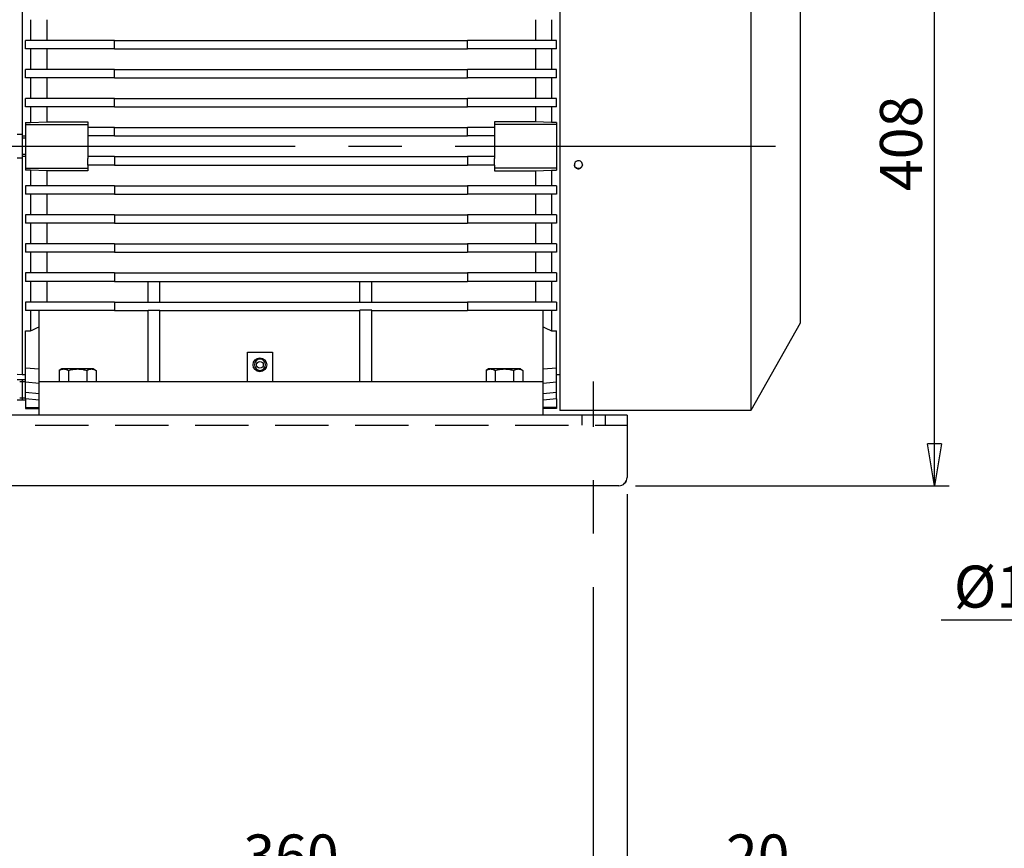
# Model space of a CAD drawing. Extents: x 0 to 210, y 0 to 297.
# Drawn here: x 77 to 136, y 118 to 167 of the extents above; entities that cross this region are included whole.
import ezdxf

# ---------------------------------------------------------------- set-up
doc = ezdxf.new("R2010")
doc.units = 0
doc.linetypes.add('CENTER2', pattern=[28.575, 19.05, -3.175, 3.175, -3.175])
doc.linetypes.add('HIDDEN2', pattern=[4.7625, 3.175, -1.5875])
doc.layers.get('0').update_dxf_attribs({"color": 3, "linetype": 'CONTINUOUS'})
doc.layers.get('DEFPOINTS').update_dxf_attribs({"linetype": 'CONTINUOUS'})
doc.layers.add('1', color=3, linetype='CONTINUOUS')
doc.styles.add('MIRCO', font='txt')
doc.dimstyles.new('MIRCO', dxfattribs={"dimtxt": 2.5, "dimasz": 2.5, "dimexe": 0.875, "dimexo": 1, "dimgap": 0.75, "dimtad": 1, "dimzin": 12, "dimtxsty": 'MIRCO', "dimblk": 'CLOSED', "dimcen": 0.09, "dimclrt": 7, "dimazin": 3, "dimtfac": 0.8, "dimtdec": 3, "dimtmove": 0, "dimatfit": 3, "dimtolj": 1})

# ---------------------------------------------------------------- blocks, each defined once
blk = doc.blocks.new('A3', base_point=(-292.31, -63.239))
at = {"color": 0, "linetype": 'CONTINUOUS'}
for p, q in [((109.189, 175.462), (109.189, 144.022)), ((120.559, 175.462), (120.559, 144.022)), ((77.189, 173.342), (77.189, 160.442)), ((123.489, 170.273), (123.489, 149.21)), ((77.689, 167.277), (77.689, 166.047)), ((78.651, 167.277), (78.651, 166.047)), ((107.728, 167.277), (107.728, 166.047)), ((108.689, 167.277), (108.689, 166.047)), ((77.389, 165.547), (77.389, 166.047)), ((82.689, 166.047), (77.389, 166.047)), ((82.689, 165.547), (82.689, 166.047)), ((82.689, 166.047), (103.689, 166.047)), ((108.989, 166.047), (103.689, 166.047)), ((103.689, 165.547), (103.689, 166.047)), ((108.989, 165.547), (108.989, 166.047)), ((82.689, 165.547), (77.389, 165.547)), ((77.689, 165.547), (77.689, 164.317)), ((78.651, 165.547), (78.651, 164.317)), ((82.689, 165.547), (103.689, 165.547)), ((108.989, 165.547), (103.689, 165.547)), ((107.728, 165.547), (107.728, 164.317)), ((108.689, 165.547), (108.689, 164.317)), ((77.389, 163.817), (77.389, 164.317)), ((82.689, 164.317), (77.389, 164.317)), ((82.689, 163.817), (82.689, 164.317)), ((82.689, 164.317), (103.689, 164.317)), ((108.989, 164.317), (103.689, 164.317)), ((103.689, 163.817), (103.689, 164.317)), ((108.989, 163.817), (108.989, 164.317)), ((82.689, 163.817), (77.389, 163.817)), ((77.689, 163.817), (77.689, 162.585)), ((78.651, 163.817), (78.651, 162.585)), ((82.689, 163.817), (103.689, 163.817)), ((108.989, 163.817), (103.689, 163.817)), ((107.728, 163.817), (107.728, 162.585)), ((108.689, 163.817), (108.689, 162.585)), ((77.389, 162.085), (77.389, 162.585)), ((82.689, 162.585), (77.389, 162.585)), ((82.689, 162.085), (82.689, 162.585)), ((82.689, 162.585), (103.689, 162.585)), ((108.989, 162.585), (103.689, 162.585)), ((103.689, 162.085), (103.689, 162.585)), ((108.989, 162.085), (108.989, 162.585)), ((82.689, 162.085), (77.389, 162.085)), ((77.689, 162.085), (77.689, 161.169)), ((78.651, 162.085), (78.651, 161.191)), ((82.689, 162.085), (103.689, 162.085)), ((108.989, 162.085), (103.689, 162.085)), ((107.728, 162.085), (107.728, 161.191)), ((108.689, 162.085), (108.689, 161.169)), ((77.389, 161.169), (77.389, 161.042)), ((77.389, 161.169), (77.689, 161.169)), ((77.689, 161.169), (78.651, 161.191)), ((78.651, 161.191), (81.089, 161.191)), ((81.089, 161.191), (81.089, 161.042)), ((105.289, 161.191), (105.289, 161.042)), ((107.728, 161.191), (105.289, 161.191)), ((108.689, 161.169), (107.728, 161.191)), ((108.989, 161.169), (108.689, 161.169)), ((108.989, 161.169), (108.989, 161.042)), ((77.389, 161.042), (81.089, 161.042)), ((77.389, 161.042), (77.389, 158.442)), ((81.089, 161.042), (81.089, 160.857)), ((82.689, 160.857), (81.089, 160.857)), ((81.089, 160.857), (81.089, 160.464)), ((82.689, 160.357), (82.689, 160.857)), ((82.689, 160.857), (103.689, 160.857)), ((103.689, 160.357), (103.689, 160.857)), ((105.289, 160.857), (103.689, 160.857)), ((108.989, 161.042), (105.289, 161.042)), ((105.289, 161.042), (105.289, 160.857)), ((105.289, 160.857), (105.289, 160.464)), ((108.989, 161.042), (108.989, 158.442)), ((77.189, 160.442), (76.889, 160.442)), ((77.189, 160.442), (77.189, 159.042)), ((77.389, 160.342), (77.189, 160.342)), ((77.389, 160.234), (77.189, 160.234)), ((81.089, 160.464), (81.089, 159.019)), ((82.689, 160.357), (81.089, 160.357)), ((82.689, 160.357), (103.689, 160.357)), ((105.289, 160.357), (103.689, 160.357)), ((105.289, 160.464), (105.289, 159.019)), ((77.189, 159.042), (76.889, 159.042)), ((77.389, 159.249), (77.189, 159.249)), ((77.389, 159.142), (77.189, 159.142)), ((77.189, 159.042), (77.189, 146.142)), ((82.689, 159.127), (81.089, 159.127)), ((81.089, 158.627), (81.089, 159.019)), ((82.689, 159.127), (82.689, 158.627)), ((82.689, 159.127), (103.689, 159.127)), ((103.689, 159.127), (103.689, 158.627)), ((105.289, 159.127), (103.689, 159.127)), ((105.289, 158.627), (105.289, 159.019)), ((77.389, 158.442), (81.089, 158.442)), ((77.389, 158.442), (77.389, 158.315)), ((77.689, 158.315), (77.389, 158.315)), ((77.689, 158.315), (77.689, 157.398)), ((78.651, 158.293), (77.689, 158.315)), ((78.651, 158.293), (78.651, 157.398)), ((81.089, 158.293), (78.651, 158.293)), ((82.689, 158.627), (81.089, 158.627)), ((81.089, 158.627), (81.089, 158.442)), ((81.089, 158.442), (81.089, 158.293)), ((82.689, 158.627), (103.689, 158.627)), ((105.289, 158.627), (103.689, 158.627)), ((105.289, 158.627), (105.289, 158.442)), ((108.989, 158.442), (105.289, 158.442)), ((105.289, 158.442), (105.289, 158.293)), ((105.289, 158.293), (107.728, 158.293)), ((107.728, 158.293), (108.689, 158.315)), ((107.728, 158.293), (107.728, 157.398)), ((108.689, 158.315), (108.689, 157.398)), ((108.689, 158.315), (108.989, 158.315)), ((108.989, 158.442), (108.989, 158.315)), ((82.689, 157.398), (77.389, 157.398)), ((77.389, 157.398), (77.389, 156.898)), ((82.689, 157.398), (82.689, 156.898)), ((82.689, 157.398), (103.689, 157.398)), ((108.989, 157.398), (103.689, 157.398)), ((103.689, 157.398), (103.689, 156.898)), ((108.989, 157.398), (108.989, 156.898)), ((82.689, 156.898), (77.389, 156.898)), ((77.689, 156.898), (77.689, 155.667)), ((78.651, 156.898), (78.651, 155.667)), ((82.689, 156.898), (103.689, 156.898)), ((108.989, 156.898), (103.689, 156.898)), ((107.728, 156.898), (107.728, 155.667)), ((108.689, 156.898), (108.689, 155.667)), ((82.689, 155.667), (77.389, 155.667)), ((77.389, 155.667), (77.389, 155.167)), ((82.689, 155.667), (82.689, 155.167)), ((82.689, 155.667), (103.689, 155.667)), ((108.989, 155.667), (103.689, 155.667)), ((103.689, 155.667), (103.689, 155.167)), ((108.989, 155.667), (108.989, 155.167)), ((82.689, 155.167), (77.389, 155.167)), ((77.689, 155.167), (77.689, 153.937)), ((78.651, 155.167), (78.651, 153.937)), ((82.689, 155.167), (103.689, 155.167)), ((108.989, 155.167), (103.689, 155.167)), ((107.728, 155.167), (107.728, 153.937)), ((108.689, 155.167), (108.689, 153.937)), ((82.689, 153.937), (77.389, 153.937)), ((77.389, 153.937), (77.389, 153.437)), ((82.689, 153.937), (82.689, 153.437)), ((82.689, 153.937), (103.689, 153.937)), ((108.989, 153.937), (103.689, 153.937)), ((103.689, 153.937), (103.689, 153.437)), ((108.989, 153.937), (108.989, 153.437)), ((82.689, 153.437), (77.389, 153.437)), ((77.689, 153.437), (77.689, 152.207)), ((78.651, 153.437), (78.651, 152.207)), ((82.689, 153.437), (103.689, 153.437)), ((108.989, 153.437), (103.689, 153.437)), ((107.728, 153.437), (107.728, 152.207)), ((108.689, 153.437), (108.689, 152.207)), ((82.689, 152.207), (77.389, 152.207)), ((77.389, 152.207), (77.389, 151.707)), ((82.689, 152.207), (82.689, 151.707)), ((82.689, 152.207), (103.689, 152.207)), ((108.989, 152.207), (103.689, 152.207)), ((103.689, 152.207), (103.689, 151.707)), ((108.989, 152.207), (108.989, 151.707)), ((82.689, 151.707), (77.389, 151.707)), ((77.689, 151.707), (77.689, 150.477)), ((78.651, 151.707), (78.651, 150.477)), ((82.689, 151.707), (103.689, 151.707)), ((84.689, 150.477), (84.689, 151.707)), ((85.389, 150.477), (85.389, 151.707)), ((97.289, 150.477), (97.289, 151.707)), ((97.989, 150.477), (97.989, 151.707)), ((108.989, 151.707), (103.689, 151.707)), ((107.728, 151.707), (107.728, 150.477)), ((108.689, 151.707), (108.689, 150.477)), ((82.689, 150.477), (77.389, 150.477)), ((77.389, 150.477), (77.389, 149.977)), ((82.689, 150.477), (82.689, 149.977)), ((82.689, 150.477), (103.689, 150.477)), ((108.989, 150.477), (103.689, 150.477)), ((103.689, 150.477), (103.689, 149.977)), ((108.989, 150.477), (108.989, 149.977)), ((82.689, 149.977), (77.389, 149.977)), ((77.689, 149.977), (77.689, 148.769)), ((78.189, 145.742), (78.189, 149.977)), ((82.689, 149.977), (84.689, 149.977)), ((84.689, 145.742), (84.689, 149.984)), ((84.689, 149.984), (85.389, 149.984)), ((85.389, 145.742), (85.389, 149.984)), ((85.389, 149.977), (97.289, 149.977)), ((97.289, 145.742), (97.289, 149.984)), ((97.989, 149.984), (97.289, 149.984)), ((97.989, 145.742), (97.989, 149.984)), ((97.989, 149.977), (103.689, 149.977)), ((108.989, 149.977), (103.689, 149.977)), ((108.189, 145.742), (108.189, 149.977)), ((108.689, 149.977), (108.689, 148.769)), ((123.489, 149.21), (120.559, 144.022)), ((77.389, 146.55), (77.389, 148.769)), ((77.389, 148.769), (77.689, 148.769)), ((108.689, 148.769), (108.989, 148.769)), ((108.989, 146.55), (108.989, 148.769)), ((90.589, 145.742), (90.589, 147.492)), ((90.589, 147.492), (92.089, 147.492)), ((92.089, 147.492), (92.089, 145.742)), ((78.189, 146.475), (77.389, 146.55)), ((77.389, 145.702), (77.389, 146.55)), ((108.989, 146.55), (108.189, 146.475)), ((108.989, 145.702), (108.989, 146.55)), ((77.189, 146.142), (76.889, 146.157)), ((77.389, 146.142), (77.189, 146.142)), ((79.539, 146.492), (79.392, 146.407)), ((79.392, 146.407), (79.392, 145.742)), ((79.667, 146.492), (79.539, 146.492)), ((80.489, 146.492), (79.667, 146.492)), ((79.941, 146.407), (79.941, 145.742)), ((81.312, 146.492), (80.489, 146.492)), ((81.038, 146.407), (81.038, 145.742)), ((81.439, 146.492), (81.312, 146.492)), ((81.439, 146.492), (81.586, 146.407)), ((81.586, 146.407), (81.586, 145.742)), ((104.939, 146.492), (104.792, 146.407)), ((104.792, 146.407), (104.792, 145.742)), ((105.067, 146.492), (104.939, 146.492)), ((105.889, 146.492), (105.067, 146.492)), ((105.341, 146.407), (105.341, 145.742)), ((106.712, 146.492), (105.889, 146.492)), ((106.438, 146.407), (106.438, 145.742)), ((106.839, 146.492), (106.712, 146.492)), ((106.839, 146.492), (106.986, 146.407)), ((106.986, 146.407), (106.986, 145.742)), ((109.189, 146.142), (108.989, 146.142)), ((77.389, 145.842), (76.889, 145.842)), ((77.389, 145.734), (77.039, 145.734)), ((77.189, 145.842), (77.189, 144.642)), ((78.189, 145.627), (77.389, 145.702)), ((77.389, 145.097), (77.389, 145.702)), ((78.189, 143.742), (78.189, 145.742)), ((78.189, 145.742), (108.189, 145.742)), ((108.189, 143.742), (108.189, 145.742)), ((108.989, 145.702), (108.189, 145.627)), ((108.989, 145.097), (108.989, 145.702)), ((77.389, 144.749), (77.039, 144.749)), ((78.189, 145.022), (77.389, 145.097)), ((77.389, 144.707), (77.389, 145.097)), ((108.989, 145.097), (108.189, 145.022)), ((108.989, 144.707), (108.989, 145.097)), ((77.389, 144.642), (76.889, 144.642)), ((78.189, 144.631), (77.389, 144.707)), ((77.389, 144.707), (77.389, 144.196)), ((77.389, 144.196), (78.189, 144.196)), ((77.389, 144.196), (77.389, 144.142)), ((108.989, 144.707), (108.189, 144.631)), ((108.989, 144.196), (108.189, 144.196)), ((108.989, 144.707), (108.989, 144.196)), ((108.989, 144.196), (108.989, 144.142)), ((113.189, 143.742), (73.189, 143.742)), ((77.389, 144.142), (78.189, 144.142)), ((108.989, 144.142), (108.189, 144.142)), ((120.559, 144.022), (109.189, 144.022)), ((113.189, 143.742), (113.189, 142.542)), ((113.189, 142.542), (113.189, 140.042)), ((112.689, 139.542), (73.689, 139.542))]:
    blk.add_line(p, q, dxfattribs=at)
for radius in [0.41, 0.2]:
    blk.add_circle((91.339, 146.742), radius, dxfattribs=at)
for centre, radius, start, end in [((-3.771, 329.349), 198.103, 294.28041, 294.43916), ((190.112, 329.265), 198.011, 245.56081, 245.71963), ((91.339, 146.742), 0.333, 90, 0), ((91.339, 146.742), 0.333, 0, 90), ((112.689, 140.042), 0.5, 270, 0)]:
    blk.add_arc(centre, radius, start, end, dxfattribs=at)
for points, knots in [([(110.528, 158.645), (110.528, 158.623), (110.52, 158.564), (110.47, 158.476), (110.374, 158.413), (110.262, 158.401), (110.155, 158.438), (110.074, 158.522), (110.041, 158.637), (110.066, 158.754), (110.141, 158.843), (110.245, 158.888), (110.358, 158.882), (110.46, 158.825), (110.512, 158.744), (110.526, 158.681), (110.528, 158.656), (110.528, 158.645)], [0, 0, 0, 0, 0.670065, 1.780001, 2.943394, 4.017211, 5.09098, 6.254347, 7.417702, 8.580943, 9.744281, 10.81817, 11.891951, 13.055237, 14.218628, 14.680992, 14.994206, 14.994206, 14.994206, 14.994206]), ([(110.528, 158.649), (110.527, 158.628), (110.519, 158.571), (110.47, 158.484), (110.374, 158.422), (110.262, 158.409), (110.155, 158.446), (110.074, 158.53), (110.052, 158.608), (110.051, 158.648), (110.051, 158.649)], [0.042026, 0.042026, 0.042026, 0.042026, 0.670065, 1.78, 2.943394, 4.017211, 5.090978, 6.254345, 7.4177, 7.453891, 7.453891, 7.453891, 7.453891]), ([(79.392, 146.407), (79.433, 146.43), (79.499, 146.462), (79.591, 146.487), (79.642, 146.492), (79.667, 146.492)], [0, 0, 0, 0, 2.536825, 4.078935, 5.568836, 5.568836, 5.568836, 5.568836]), ([(79.667, 146.492), (79.689, 146.492), (79.737, 146.488), (79.83, 146.464), (79.898, 146.432), (79.941, 146.407)], [0, 0, 0, 0, 1.379293, 2.871799, 5.568836, 5.568836, 5.568836, 5.568836]), ([(79.941, 146.407), (80.027, 146.432), (80.163, 146.464), (80.348, 146.488), (80.443, 146.492), (80.489, 146.492)], [0, 0, 0, 0, 2.697037, 4.189543, 5.568836, 5.568836, 5.568836, 5.568836]), ([(80.489, 146.492), (80.539, 146.492), (80.646, 146.487), (80.83, 146.461), (80.962, 146.429), (81.038, 146.407)], [0, 0, 0, 0, 1.489901, 3.206483, 5.568836, 5.568836, 5.568836, 5.568836]), ([(81.038, 146.407), (81.078, 146.43), (81.145, 146.462), (81.237, 146.487), (81.287, 146.492), (81.312, 146.492)], [0, 0, 0, 0, 2.536825, 4.078935, 5.568836, 5.568836, 5.568836, 5.568836]), ([(81.312, 146.492), (81.335, 146.492), (81.383, 146.488), (81.475, 146.464), (81.543, 146.432), (81.586, 146.407)], [0, 0, 0, 0, 1.379293, 2.871799, 5.568836, 5.568836, 5.568836, 5.568836]), ([(104.792, 146.407), (104.833, 146.43), (104.899, 146.462), (104.991, 146.487), (105.042, 146.492), (105.067, 146.492)], [0, 0, 0, 0, 2.536825, 4.078935, 5.568836, 5.568836, 5.568836, 5.568836]), ([(105.067, 146.492), (105.089, 146.492), (105.137, 146.488), (105.23, 146.464), (105.298, 146.432), (105.341, 146.407)], [0, 0, 0, 0, 1.379293, 2.871799, 5.568836, 5.568836, 5.568836, 5.568836]), ([(105.341, 146.407), (105.427, 146.432), (105.563, 146.464), (105.748, 146.488), (105.843, 146.492), (105.889, 146.492)], [0, 0, 0, 0, 2.697037, 4.189543, 5.568836, 5.568836, 5.568836, 5.568836]), ([(105.889, 146.492), (105.939, 146.492), (106.046, 146.487), (106.23, 146.461), (106.362, 146.429), (106.438, 146.407)], [0, 0, 0, 0, 1.489901, 3.206483, 5.568836, 5.568836, 5.568836, 5.568836]), ([(106.438, 146.407), (106.478, 146.43), (106.545, 146.462), (106.637, 146.487), (106.687, 146.492), (106.712, 146.492)], [0, 0, 0, 0, 2.536825, 4.078935, 5.568836, 5.568836, 5.568836, 5.568836]), ([(106.712, 146.492), (106.735, 146.492), (106.783, 146.488), (106.875, 146.464), (106.943, 146.432), (106.986, 146.407)], [0, 0, 0, 0, 1.379293, 2.871799, 5.568836, 5.568836, 5.568836, 5.568836])]:
    blk.add_open_spline(points, degree=3, knots=knots, dxfattribs=at)
at = {"layer": '1', "color": 0, "linetype": 'CENTER2'}
blk.add_line((45.813, 159.742), (122.374, 159.742), dxfattribs=at)
blk = doc.blocks.new('_CLOSED')
at = {"color": 0, "linetype": 'BYBLOCK'}
for p, q in [((-1, 0.166667), (0, 0)), ((-1, 0.166667), (-1, -0.166667)), ((0, 0), (-1, -0.166667)), ((0, 0), (-1, 0))]:
    blk.add_line(p, q, dxfattribs=at)
blk = doc.blocks.new('*D19')
at = {"layer": '1', "color": 0, "linetype": 'CONTINUOUS'}
for p, q in [((144.696, 138.742), (144.696, 130.667)), ((146.494, 138.742), (146.494, 130.667)), ((144.696, 131.542), (131.887, 131.542)), ((142.196, 131.542), (139.696, 131.542)), ((144.696, 131.542), (146.494, 131.542)), ((148.994, 131.542), (151.494, 131.542))]:
    blk.add_line(p, q, dxfattribs=at)
at = {"layer": 'DEFPOINTS', "color": 0}
for p in [(144.696, 139.742), (146.494, 139.742), (146.494, 131.542)]:
    blk.add_point(p, dxfattribs=at)
at = {"layer": '1', "color": 0, "xscale": 2.5, "yscale": 2.5, "zscale": 2.5}
blk.add_blockref('_CLOSED', (144.696, 131.542), dxfattribs=at)
at = {"layer": '1', "color": 0, "xscale": 2.5, "yscale": 2.5, "zscale": 2.5, "rotation": 180}
blk.add_blockref('_CLOSED', (146.494, 131.542), dxfattribs=at)
at = {"layer": '1', "color": 0, "insert": (135.791, 133.542), "char_height": 2.5, "attachment_point": 5, "style": 'MIRCO'}
blk.add_mtext('\\A1;%%c18', dxfattribs=at)
blk = doc.blocks.new('*D30')
at = {"layer": '1', "color": 0, "linetype": 'CONTINUOUS'}
for p, q in [((75.189, 115.469), (75.189, 116.417)), ((111.189, 115.469), (111.189, 116.417)), ((77.689, 115.542), (108.689, 115.542))]:
    blk.add_line(p, q, dxfattribs=at)
at = {"layer": 'DEFPOINTS', "color": 0}
for p in [(111.189, 115.542), (75.189, 114.469), (111.189, 114.469)]:
    blk.add_point(p, dxfattribs=at)
at = {"layer": '1', "color": 0, "xscale": 2.5, "yscale": 2.5, "zscale": 2.5, "rotation": 180}
blk.add_blockref('_CLOSED', (75.189, 115.542), dxfattribs=at)
at = {"layer": '1', "color": 0, "xscale": 2.5, "yscale": 2.5, "zscale": 2.5}
blk.add_blockref('_CLOSED', (111.189, 115.542), dxfattribs=at)
at = {"layer": '1', "color": 0, "insert": (93.189, 117.542), "char_height": 2.5, "attachment_point": 5, "style": 'MIRCO'}
blk.add_mtext('\\A1;360', dxfattribs=at)
blk = doc.blocks.new('*D31')
at = {"layer": '1', "color": 0, "linetype": 'CONTINUOUS'}
for p, q in [((113.189, 139.042), (113.189, 114.667)), ((111.189, 115.469), (111.189, 116.417)), ((108.689, 115.542), (106.189, 115.542)), ((111.189, 115.542), (113.189, 115.542)), ((113.189, 115.542), (123.737, 115.542)), ((115.689, 115.542), (118.189, 115.542))]:
    blk.add_line(p, q, dxfattribs=at)
at = {"layer": 'DEFPOINTS', "color": 0}
for p in [(113.189, 140.042), (113.189, 115.542), (111.189, 114.469)]:
    blk.add_point(p, dxfattribs=at)
at = {"layer": '1', "color": 0, "xscale": 2.5, "yscale": 2.5, "zscale": 2.5}
blk.add_blockref('_CLOSED', (111.189, 115.542), dxfattribs=at)
at = {"layer": '1', "color": 0, "xscale": 2.5, "yscale": 2.5, "zscale": 2.5, "rotation": 180}
blk.add_blockref('_CLOSED', (113.189, 115.542), dxfattribs=at)
at = {"layer": '1', "color": 0, "insert": (120.963, 117.542), "char_height": 2.5, "attachment_point": 5, "style": 'MIRCO'}
blk.add_mtext('\\A1;20', dxfattribs=at)
blk = doc.blocks.new('_TD_DIMENSION_4', base_point=(68.189, 102.542))
at = {"layer": '1', "color": 0, "linetype": 'CONTINUOUS'}
for p, q in [((73.189, 139.042), (73.189, 117.814)), ((113.189, 139.042), (113.189, 106.667)), ((73.189, 113.542), (73.189, 106.667)), ((73.189, 107.542), (113.189, 107.542))]:
    blk.add_line(p, q, dxfattribs=at)
for points in [[(75.689, 108.027), (73.189, 107.542), (75.689, 107.057), (75.689, 108.027)], [(110.689, 108.027), (113.189, 107.542), (110.689, 107.057), (110.689, 108.027)]]:
    blk.add_lwpolyline(points, dxfattribs=at)
at = {"layer": '1', "color": 0, "linetype": 'CONTINUOUS', "style": 'MIRCO', "width": 0.89}
blk.add_text('400', height=2.5, dxfattribs=at).set_placement((90.314, 108.292))
blk = doc.blocks.new('*D33')
at = {"layer": '1', "color": 0, "linetype": 'CONTINUOUS'}
for p, q in [((96.288, 180.292), (132.364, 180.292)), ((131.489, 142.042), (131.489, 177.792)), ((113.689, 139.542), (132.364, 139.542))]:
    blk.add_line(p, q, dxfattribs=at)
at = {"layer": 'DEFPOINTS', "color": 0}
for p in [(95.288, 180.292), (131.489, 180.292), (112.689, 139.542)]:
    blk.add_point(p, dxfattribs=at)
at = {"layer": '1', "color": 0, "xscale": 2.5, "yscale": 2.5, "zscale": 2.5}
for p, rotation in [((131.489, 180.292), 90), ((131.489, 139.542), 270)]:
    blk.add_blockref('_CLOSED', p, dxfattribs=dict(at, rotation=rotation))
at = {"layer": '1', "color": 0, "insert": (129.489, 159.917), "char_height": 2.5, "attachment_point": 5, "rotation": 90, "style": 'MIRCO'}
blk.add_mtext('\\A1;408', dxfattribs=at)
blk = doc.blocks.new('B1', base_point=(-305.1177, -140.1008))
at = {"layer": '1', "color": 0, "linetype": 'CONTINUOUS'}
dim = blk.add_linear_dim(base=(146.4936, 131.5417), p1=(144.6961, 139.7417), p2=(146.4936, 139.7417), angle=0, text='%%c<>', dimstyle='MIRCO', override={"dimdec": 0, "dimlfac": 10, "dimpost": '', "dimclrt": 0, "dimtmove": 0}, dxfattribs=at)
dim.commit()
dim.dimension.update_dxf_attribs({"geometry": '*D19', "text_midpoint": (135.7913, 131.5417), "dimtype": 161})
blk = doc.blocks.new('F', base_point=(122.4168, 24.8342))
at = {"color": 0, "linetype": 'CONTINUOUS'}
for p, q in [((123.4892, 170.2732), (123.4892, 149.2101)), ((113.1892, 143.7417), (73.1892, 143.7417)), ((113.1892, 143.7417), (113.1892, 142.5417)), ((113.1892, 142.5417), (113.1892, 140.0417)), ((112.6892, 139.5417), (73.6892, 139.5417))]:
    blk.add_line(p, q, dxfattribs=at)
at = {"color": 0, "linetype": 'HIDDEN2'}
for p, q in [((110.4892, 143.7417), (110.4892, 143.1417)), ((111.8892, 143.7417), (111.8892, 143.1417)), ((73.1892, 143.1417), (113.1892, 143.1417))]:
    blk.add_line(p, q, dxfattribs=at)
at = {"color": 0, "linetype": 'CONTINUOUS'}
blk.add_arc((112.6892, 140.0417), 0.5, 270, 0, dxfattribs=at)
at = {"layer": '1', "color": 0, "linetype": 'CENTER2'}
blk.add_line((111.1892, 114.469), (111.1892, 145.7417), dxfattribs=at)
at = {"layer": '1', "color": 0, "linetype": 'CONTINUOUS'}
blk.add_blockref('_TD_DIMENSION_4', (68.1892, 102.5417), dxfattribs=at)
dim = blk.add_linear_dim(base=(131.489243, 180.291691), p1=(112.689236, 139.54169), p2=(95.288195, 180.291691), angle=90, dimstyle='MIRCO', override={"dimdec": 0, "dimlfac": 10, "dimpost": '', "dimclrt": 0}, dxfattribs=at)
dim.commit()
dim.dimension.update_dxf_attribs({"geometry": '*D33', "text_midpoint": (129.489243, 159.916691)})
dim = blk.add_linear_dim(base=(113.1892, 115.5417), p1=(111.1892, 114.469), p2=(113.1892, 140.0417), dimstyle='MIRCO', override={"dimlfac": 10, "dimpost": '', "dimclrt": 0, "dimtmove": 0}, dxfattribs=at)
dim.commit()
dim.dimension.update_dxf_attribs({"geometry": '*D31', "text_midpoint": (120.963, 115.5417), "dimtype": 160})
dim = blk.add_aligned_dim(p1=(75.1892, 114.469), p2=(111.1892, 114.469), distance=1.0727, dimstyle='MIRCO', override={"dimlfac": 10, "dimpost": '', "dimclrt": 0}, dxfattribs=at)
dim.commit()
dim.dimension.update_dxf_attribs({"geometry": '*D30', "text_midpoint": (93.1892, 117.5417)})

msp = doc.modelspace()

# ---------------------------------------------------------------- block references
at = {"layer": '1', "color": 3, "linetype": 'CONTINUOUS'}
for name, p in [('F', (122.417, 24.834)), ('B1', (-305.118, -140.101)), ('A3', (-292.31, -63.239))]:
    msp.add_blockref(name, p, dxfattribs=at)

doc.saveas('drawing.dxf')
